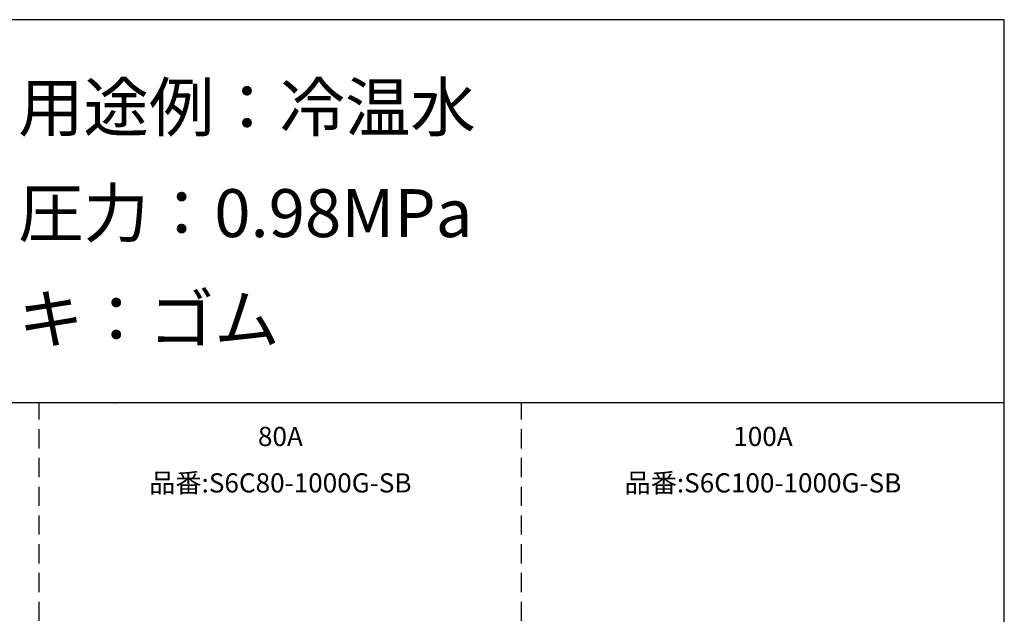
# Model space of a CAD drawing. Extents: x 207 to 40700, y 0 to 27750.
# Drawn here: x 30423 to 40700, y 21543 to 27750 of the extents above; entities that cross this region are included whole.
import ezdxf
from ezdxf.enums import TextEntityAlignment as Align

# ---------------------------------------------------------------- set-up
doc = ezdxf.new("R2010")
doc.units = 0
doc.header["$LTSCALE"] = 400
doc.linetypes.add('DASHED', pattern=[0.75, 0.5, -0.25])
for name, color, linetype in [('GAWA', 2, 'CONTINUOUS'), ('KARISEN', 5, 'DASHED'), ('SCALE', 4, 'CONTINUOUS')]:
    doc.layers.add(name, color=color, linetype=linetype)
doc.styles.get("Standard").update_dxf_attribs({"font": 'TXT', "bigfont": 'BIGFONT'})

msp = doc.modelspace()

# ---------------------------------------------------------------- linework, layer by layer
at = {"layer": 'GAWA'}
for p, q in [((40700, 27750), (400, 27750)), ((40700, 0), (40700, 27750)), ((40700, 23750), (400, 23750))]:
    msp.add_line(p, q, dxfattribs=at)
at = {"layer": 'KARISEN'}
for p, q in [((30625, 11875), (30625, 23750)), ((35662, 11875), (35662, 23750))]:
    msp.add_line(p, q, dxfattribs=at)
at = {"layer": 'SCALE'}
msp.add_point((31417, 23750), dxfattribs=at)

# ---------------------------------------------------------------- texts
for s, p in [('使用用途例：冷温水', (29043, 26586)), ('使用圧力：0.98MPa', (29043, 25481)), ('フレキ：ゴム', (29043, 24376))]:
    msp.add_text(s, height=500, dxfattribs=at).set_placement(p)
for s, p in [('80A', (33144, 23374)), ('100A', (38181, 23374)), ('品番:S6C80-1000G-SB', (33144, 22889)), ('品番:S6C100-1000G-SB', (38181, 22889))]:
    msp.add_text(s, height=200, dxfattribs=at).set_placement(p, align=Align.MIDDLE)

doc.saveas('drawing.dxf')
